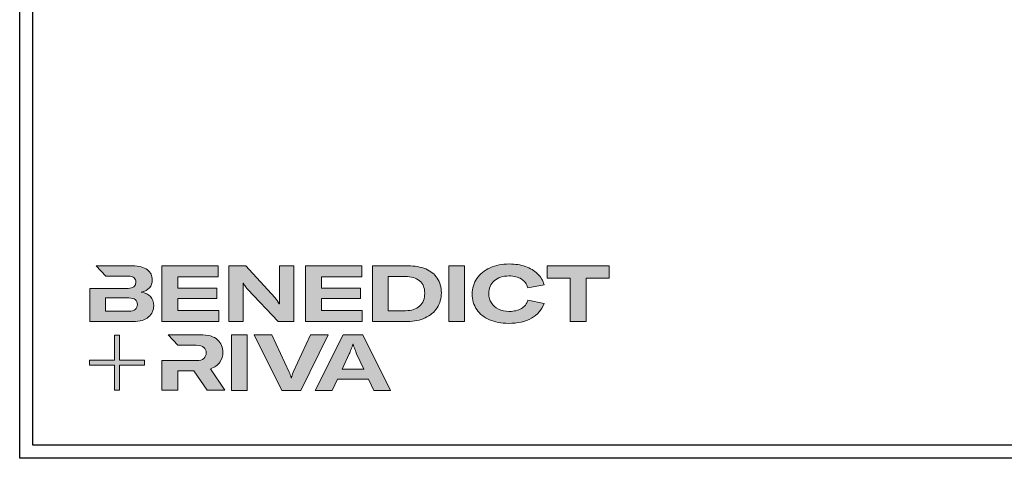
# Model space of a CAD drawing. Units: millimetres. Extents: x 2160 to 23610, y -640 to 3500.
# Drawn here: x 6250 to 6624, y 659 to 825 of the extents above; entities that cross this region are included whole.
import ezdxf

# ---------------------------------------------------------------- set-up
doc = ezdxf.new("R2010")
doc.units = ezdxf.units.MM
doc.linetypes.add('AUSGEZOGEN', pattern=[0])
doc.layers.add('Calque 1', color=7, linetype='Continuous', lineweight=0)
doc.layers.add('nicht drucken', color=6, linetype='Continuous', plot=False)
doc.layers.add('RAHMEN', color=7, linetype='AUSGEZOGEN')

# ---------------------------------------------------------------- blocks, each defined once
blk = doc.blocks.new('Block_0')
at = {"layer": 'Calque 1', "true_color": 0x000000, "transparency": 33554687}
h = blk.add_hatch(color=18, dxfattribs=at)
h.dxf.hatch_style = 2
edge = h.paths.add_edge_path()
edge.add_spline(control_points=[(-81.3, -85.3), (-82.8, -86.6), (-85.1, -87.2), (-88.2, -87.2), (-88.2, -87.2), (-113, -87.2), (-113, -87.2), (-113, -87.2), (-113, -73.1), (-113, -73.1), (-113, -73.1), (-88.1, -73.1), (-88.1, -73.1), (-85.1, -73.1), (-82.8, -73.7), (-81.3, -74.9), (-79.8, -76.2), (-79, -77.9), (-79, -80), (-79, -82.2), (-79.8, -84), (-81.3, -85.3)], knot_values=[0, 0, 0, 0, 1, 1, 1, 2, 2, 2, 3, 3, 3, 4, 4, 4, 5, 5, 5, 6, 6, 6, 7, 7, 7, 7], degree=3, periodic=0)
edge = h.paths.add_edge_path()
edge.add_spline(control_points=[(-64.8, -71.7), (-67, -69.2), (-70.3, -67.7), (-74.8, -67), (-70.9, -66.2), (-68, -64.6), (-66, -62.2), (-64, -59.8), (-63, -57), (-63, -53.8), (-63, -49.3), (-64.8, -45.6), (-68.3, -42.9), (-71.9, -40.1), (-77.2, -38.7), (-84.2, -38.7), (-84.2, -38.7), (-123.2, -38.7), (-123.2, -38.7), (-123.2, -38.7), (-123.2, -38.7), (-123.2, -38.7), (-123.2, -38.7), (-112.9, -49.8), (-112.9, -49.8), (-112.9, -49.8), (-89, -49.8), (-89, -49.8), (-85.9, -49.8), (-83.7, -50.4), (-82.4, -51.6), (-81.2, -52.7), (-80.6, -54.2), (-80.6, -55.9), (-80.6, -60.5), (-83.4, -62.8), (-89, -62.8), (-89, -62.8), (-111.2, -62.8), (-111.2, -62.8), (-111.2, -62.8), (-111.2, -62.8), (-111.2, -62.8), (-111.2, -62.8), (-129.9, -62.8), (-129.9, -62.8), (-129.9, -62.8), (-129.9, -98.3), (-129.9, -98.3), (-129.9, -98.3), (-83.9, -98.3), (-83.9, -98.3), (-76.2, -98.3), (-70.6, -96.7), (-67, -93.5), (-63.3, -90.3), (-61.5, -86.2), (-61.5, -81.4), (-61.5, -77.4), (-62.6, -74.2), (-64.8, -71.7)], knot_values=[0, 0, 0, 0, 1, 1, 1, 2, 2, 2, 3, 3, 3, 4, 4, 4, 5, 5, 5, 6, 6, 6, 7, 7, 7, 8, 8, 8, 9, 9, 9, 10, 10, 10, 11, 11, 11, 12, 12, 12, 13, 13, 13, 14, 14, 14, 15, 15, 15, 16, 16, 16, 17, 17, 17, 18, 18, 18, 19, 19, 19, 20, 20, 20, 20], degree=3, periodic=0)
h = blk.add_hatch(color=18, dxfattribs=at)
h.dxf.hatch_style = 2
h.paths.add_polyline_path([(-35.7, -73.6), (6.2, -73.6), (6.2, -62.6), (-35.7, -62.6), (-35.7, -50.6), (7.6, -50.6), (7.6, -38.7), (-52.6, -38.7), (-52.6, -98.3), (8.2, -98.3), (8.2, -86.5), (-35.7, -86.5)])
h = blk.add_hatch(color=18, dxfattribs=at)
h.dxf.hatch_style = 2
edge = h.paths.add_edge_path()
edge.add_spline(control_points=[(73.4, -70.9), (73.4, -70.9), (73.4, -79.5), (73.4, -79.5), (73.4, -79.5), (73, -79.5), (73, -79.5), (71.8, -77.1), (70.2, -74.8), (68.3, -72.7), (68.3, -72.7), (37.2, -38.8), (37.2, -38.8), (37.2, -38.8), (19.1, -38.8), (19.1, -38.8), (19.1, -38.8), (19.1, -98.4), (19.1, -98.4), (19.1, -98.4), (34.5, -98.4), (34.5, -98.4), (34.5, -98.4), (34.5, -65.7), (34.5, -65.7), (34.5, -65.7), (34.5, -57.4), (34.5, -57.4), (34.5, -57.4), (34.8, -57.4), (34.8, -57.4), (35.2, -58.3), (35.9, -59.5), (36.8, -60.8), (37.7, -62.1), (38.6, -63.2), (39.5, -64.2), (39.5, -64.2), (71.9, -98.4), (71.9, -98.4), (71.9, -98.4), (88.7, -98.4), (88.7, -98.4), (88.7, -98.4), (88.7, -38.8), (88.7, -38.8), (88.7, -38.8), (73.4, -38.8), (73.4, -38.8), (73.4, -38.8), (73.4, -70.9), (73.4, -70.9)], knot_values=[0, 0, 0, 0, 1, 1, 1, 2, 2, 2, 3, 3, 3, 4, 4, 4, 5, 5, 5, 6, 6, 6, 7, 7, 7, 8, 8, 8, 9, 9, 9, 10, 10, 10, 11, 11, 11, 12, 12, 12, 13, 13, 13, 14, 14, 14, 15, 15, 15, 16, 16, 16, 17, 17, 17, 17], degree=3, periodic=0)
h = blk.add_hatch(color=18, dxfattribs=at)
h.dxf.hatch_style = 2
h.paths.add_polyline_path([(118.3, -73.6), (160.1, -73.6), (160.1, -62.6), (118.3, -62.6), (118.3, -50.6), (161.5, -50.6), (161.5, -38.7), (101.3, -38.7), (101.3, -98.3), (162.1, -98.3), (162.1, -86.5), (118.3, -86.5)])
h = blk.add_hatch(color=18, dxfattribs=at)
h.dxf.hatch_style = 2
edge = h.paths.add_edge_path()
edge.add_spline(control_points=[(223.6, -81.8), (219.9, -85.1), (214.9, -86.8), (208.5, -86.8), (208.5, -86.8), (190, -86.8), (190, -86.8), (190, -86.8), (190, -50.2), (190, -50.2), (190, -50.2), (208.4, -50.2), (208.4, -50.2), (214.7, -50.2), (219.7, -51.7), (223.5, -54.8), (227.2, -57.8), (229.1, -62.1), (229.1, -67.8), (229.1, -73.8), (227.3, -78.4), (223.6, -81.8)], knot_values=[0, 0, 0, 0, 1, 1, 1, 2, 2, 2, 3, 3, 3, 4, 4, 4, 5, 5, 5, 6, 6, 6, 7, 7, 7, 7], degree=3, periodic=0)
edge = h.paths.add_edge_path()
edge.add_spline(control_points=[(242.5, -51.9), (239.6, -47.5), (235.5, -44.2), (230.1, -42), (224.7, -39.8), (218.3, -38.7), (211, -38.7), (211, -38.7), (173.1, -38.7), (173.1, -38.7), (173.1, -38.7), (173.1, -98.3), (173.1, -98.3), (173.1, -98.3), (210.7, -98.3), (210.7, -98.3), (217.8, -98.3), (224, -97.1), (229.5, -94.5), (235, -92), (239.3, -88.4), (242.3, -83.7), (245.4, -79), (246.9, -73.6), (246.9, -67.5), (246.9, -61.4), (245.4, -56.2), (242.5, -51.9)], knot_values=[0, 0, 0, 0, 1, 1, 1, 2, 2, 2, 3, 3, 3, 4, 4, 4, 5, 5, 5, 6, 6, 6, 7, 7, 7, 8, 8, 8, 9, 9, 9, 9], degree=3, periodic=0)
h = blk.add_hatch(color=18, dxfattribs=at)
h.dxf.hatch_style = 2
h.paths.add_polyline_path([(255, -98.3), (271.9, -98.3), (271.9, -38.7), (255, -38.7)])
h = blk.add_hatch(color=18, dxfattribs=at)
h.dxf.hatch_style = 2
edge = h.paths.add_edge_path()
edge.add_spline(control_points=[(303.6, -54.7), (307.5, -51.3), (312.8, -49.5), (319.6, -49.5), (324.9, -49.5), (329.3, -50.6), (332.7, -52.8), (336.2, -54.9), (338.4, -58.1), (339.5, -62.1), (339.5, -62.1), (357.1, -59), (357.1, -59), (355.8, -54.4), (353.4, -50.5), (350, -47.1), (346.6, -43.8), (342.3, -41.2), (337.1, -39.4), (332, -37.6), (326.2, -36.7), (319.7, -36.7), (312, -36.7), (305.1, -38.1), (299.1, -40.8), (293.1, -43.5), (288.4, -47.3), (285, -52.1), (281.7, -57), (280, -62.6), (280, -68.8), (280, -75.1), (281.6, -80.6), (284.8, -85.4), (288, -90.2), (292.5, -93.8), (298.4, -96.4), (304.3, -99), (311.2, -100.3), (319.1, -100.3), (328.7, -100.3), (336.9, -98.5), (343.4, -94.8), (350, -91.1), (354.5, -85.9), (357, -79.1), (357, -79.1), (339.7, -75.4), (339.7, -75.4), (338.4, -79.4), (336.1, -82.4), (332.7, -84.4), (329.3, -86.5), (325, -87.5), (319.7, -87.5), (315.3, -87.5), (311.4, -86.7), (308.1, -85.1), (304.8, -83.6), (302.3, -81.4), (300.5, -78.5), (298.7, -75.7), (297.8, -72.3), (297.8, -68.5), (297.8, -62.7), (299.8, -58.1), (303.6, -54.7)], knot_values=[0, 0, 0, 0, 1, 1, 1, 2, 2, 2, 3, 3, 3, 4, 4, 4, 5, 5, 5, 6, 6, 6, 7, 7, 7, 8, 8, 8, 9, 9, 9, 10, 10, 10, 11, 11, 11, 12, 12, 12, 13, 13, 13, 14, 14, 14, 15, 15, 15, 16, 16, 16, 17, 17, 17, 18, 18, 18, 19, 19, 19, 20, 20, 20, 21, 21, 21, 22, 22, 22, 22], degree=3, periodic=0)
h = blk.add_hatch(color=18, dxfattribs=at)
h.dxf.hatch_style = 2
h.paths.add_polyline_path([(360.3, -38.7), (360.3, -51.9), (385.1, -51.9), (385.1, -98.3), (402.1, -98.3), (402.1, -51.9), (426.9, -51.9), (426.9, -38.7)])
at = {"layer": 'Calque 1', "true_color": 0xff5a00, "transparency": 33554687}
h = blk.add_hatch(color=20, dxfattribs=at)
h.dxf.hatch_style = 2
h.paths.add_polyline_path([(-71.5, -139.7), (-98.2, -139.7), (-98.2, -113), (-103.6, -113), (-103.6, -139.7), (-130.2, -139.7), (-130.2, -145.1), (-103.6, -145.1), (-103.6, -171.8), (-98.2, -171.8), (-98.2, -145.1), (-71.5, -145.1)])
at = {"layer": 'Calque 1', "true_color": 0x000000, "transparency": 33554687}
h = blk.add_hatch(color=18, dxfattribs=at)
h.dxf.hatch_style = 2
edge = h.paths.add_edge_path()
edge.add_spline(control_points=[(-0.7, -149), (3.9, -147.6), (7.3, -145.2), (9.5, -141.9), (11.6, -138.7), (12.7, -135.2), (12.7, -131.4), (12.7, -126.1), (10.8, -121.6), (7, -118), (3.1, -114.3), (-3.2, -112.5), (-12, -112.5), (-12, -112.5), (-46.1, -112.5), (-46.1, -112.5), (-46.1, -112.5), (-35.6, -123.8), (-35.6, -123.8), (-35.6, -123.8), (-35.6, -123.8), (-35.6, -123.8), (-35.6, -123.8), (-15.8, -123.8), (-15.8, -123.8), (-12, -123.8), (-9.3, -124.6), (-7.7, -126.1), (-6, -127.6), (-5.2, -129.6), (-5.2, -131.9), (-5.2, -134.3), (-6, -136.3), (-7.7, -137.9), (-9.3, -139.4), (-12, -140.2), (-15.8, -140.2), (-15.8, -140.2), (-34.5, -140.2), (-34.5, -140.2), (-34.5, -140.2), (-35.7, -140.2), (-35.7, -140.2), (-35.7, -140.2), (-52.6, -140.2), (-52.6, -140.2), (-52.6, -140.2), (-52.6, -172.1), (-52.6, -172.1), (-52.6, -172.1), (-35.7, -172.1), (-35.7, -172.1), (-35.7, -172.1), (-35.7, -151.1), (-35.7, -151.1), (-35.7, -151.1), (-18.3, -151.1), (-18.3, -151.1), (-18.3, -151.1), (-4.2, -172.1), (-4.2, -172.1), (-4.2, -172.1), (14.9, -172.1), (14.9, -172.1), (14.9, -172.1), (-0.7, -149), (-0.7, -149)], knot_values=[0, 0, 0, 0, 1, 1, 1, 2, 2, 2, 3, 3, 3, 4, 4, 4, 5, 5, 5, 6, 6, 6, 7, 7, 7, 8, 8, 8, 9, 9, 9, 10, 10, 10, 11, 11, 11, 12, 12, 12, 13, 13, 13, 14, 14, 14, 15, 15, 15, 16, 16, 16, 17, 17, 17, 18, 18, 18, 19, 19, 19, 20, 20, 20, 21, 21, 21, 22, 22, 22, 22], degree=3, periodic=0)
h = blk.add_hatch(color=18, dxfattribs=at)
h.dxf.hatch_style = 2
edge = h.paths.add_edge_path()
edge.add_spline(control_points=[(21.9, -172.2), (21.9, -172.2), (21.9, -112.6), (21.9, -112.6), (21.9, -112.6), (38.9, -112.6), (38.9, -112.6), (38.9, -112.6), (38.9, -172.2), (38.9, -172.2), (38.9, -172.2), (21.9, -172.2), (21.9, -172.2)], knot_values=[0, 0, 0, 0, 1, 1, 1, 2, 2, 2, 3, 3, 3, 4, 4, 4, 4], degree=3, periodic=0)
h = blk.add_hatch(color=18, dxfattribs=at)
h.dxf.hatch_style = 2
edge = h.paths.add_edge_path()
edge.add_spline(control_points=[(65.1, -112.6), (65.1, -112.6), (83.8, -152.7), (83.8, -152.7), (84.7, -154.6), (85.3, -156.5), (85.8, -158.7), (85.8, -158.7), (86.1, -158.7), (86.1, -158.7), (86.5, -156.9), (87.2, -154.9), (88.1, -152.7), (88.1, -152.7), (106.8, -112.6), (106.8, -112.6), (106.8, -112.6), (125.6, -112.6), (125.6, -112.6), (125.6, -112.6), (96.2, -172.2), (96.2, -172.2), (96.2, -172.2), (75.8, -172.2), (75.8, -172.2), (75.8, -172.2), (46.3, -112.6), (46.3, -112.6), (46.3, -112.6), (65.1, -112.6), (65.1, -112.6)], knot_values=[0, 0, 0, 0, 1, 1, 1, 2, 2, 2, 3, 3, 3, 4, 4, 4, 5, 5, 5, 6, 6, 6, 7, 7, 7, 8, 8, 8, 9, 9, 9, 10, 10, 10, 10], degree=3, periodic=0)
h = blk.add_hatch(color=18, dxfattribs=at)
h.dxf.hatch_style = 2
edge = h.paths.add_edge_path()
edge.add_spline(control_points=[(163.8, -149.3), (163.8, -149.3), (156.1, -133), (156.1, -133), (155.6, -131.6), (154.9, -130), (154.2, -128.1), (153.5, -126.3), (152.8, -124.5), (152.3, -122.7), (152.3, -122.7), (152.1, -122.7), (152.1, -122.7), (151.5, -124.5), (150.9, -126.3), (150.2, -128.1), (149.4, -130), (148.8, -131.6), (148.2, -133), (148.2, -133), (140.6, -149.3), (140.6, -149.3), (140.6, -149.3), (163.8, -149.3), (163.8, -149.3)], knot_values=[0, 0, 0, 0, 1, 1, 1, 2, 2, 2, 3, 3, 3, 4, 4, 4, 5, 5, 5, 6, 6, 6, 7, 7, 7, 8, 8, 8, 8], degree=3, periodic=0)
edge = h.paths.add_edge_path()
edge.add_spline(control_points=[(174.4, -172.2), (174.4, -172.2), (168.8, -160.2), (168.8, -160.2), (168.8, -160.2), (135.6, -160.2), (135.6, -160.2), (135.6, -160.2), (130, -172.2), (130, -172.2), (130, -172.2), (111.8, -172.2), (111.8, -172.2), (111.8, -172.2), (141.6, -112.6), (141.6, -112.6), (141.6, -112.6), (162.8, -112.6), (162.8, -112.6), (162.8, -112.6), (192.5, -172.2), (192.5, -172.2), (192.5, -172.2), (174.4, -172.2), (174.4, -172.2)], knot_values=[0, 0, 0, 0, 1, 1, 1, 2, 2, 2, 3, 3, 3, 4, 4, 4, 5, 5, 5, 6, 6, 6, 7, 7, 7, 8, 8, 8, 8], degree=3, periodic=0)
at = {"layer": 'Calque 1'}
for points in [[(-35.7, -73.6), (6.2, -73.6), (6.2, -62.6), (-35.7, -62.6), (-35.7, -50.6), (7.6, -50.6), (7.6, -38.7), (-52.6, -38.7), (-52.6, -98.3), (8.2, -98.3), (8.2, -86.5), (-35.7, -86.5)], [(118.3, -73.6), (160.1, -73.6), (160.1, -62.6), (118.3, -62.6), (118.3, -50.6), (161.5, -50.6), (161.5, -38.7), (101.3, -38.7), (101.3, -98.3), (162.1, -98.3), (162.1, -86.5), (118.3, -86.5)], [(255, -98.3), (271.9, -98.3), (271.9, -38.7), (255, -38.7)], [(360.3, -38.7), (360.3, -51.9), (385.1, -51.9), (385.1, -98.3), (402.1, -98.3), (402.1, -51.9), (426.9, -51.9), (426.9, -38.7)], [(-71.5, -139.7), (-98.2, -139.7), (-98.2, -113), (-103.6, -113), (-103.6, -139.7), (-130.2, -139.7), (-130.2, -145.1), (-103.6, -145.1), (-103.6, -171.8), (-98.2, -171.8), (-98.2, -145.1), (-71.5, -145.1)]]:
    blk.add_lwpolyline(points, close=True, dxfattribs=at)
for points, knots in [([(-64.8, -71.7), (-67, -69.2), (-70.3, -67.7), (-74.8, -67), (-70.9, -66.2), (-68, -64.6), (-66, -62.2), (-64, -59.8), (-63, -57), (-63, -53.8), (-63, -49.3), (-64.8, -45.6), (-68.3, -42.9), (-71.9, -40.1), (-77.2, -38.7), (-84.2, -38.7), (-84.2, -38.7), (-123.2, -38.7), (-123.2, -38.7), (-123.2, -38.7), (-123.2, -38.7), (-123.2, -38.7), (-123.2, -38.7), (-112.9, -49.8), (-112.9, -49.8), (-112.9, -49.8), (-89, -49.8), (-89, -49.8), (-85.9, -49.8), (-83.7, -50.4), (-82.4, -51.6), (-81.2, -52.7), (-80.6, -54.2), (-80.6, -55.9), (-80.6, -60.5), (-83.4, -62.8), (-89, -62.8), (-89, -62.8), (-111.2, -62.8), (-111.2, -62.8), (-111.2, -62.8), (-111.2, -62.8), (-111.2, -62.8), (-111.2, -62.8), (-129.9, -62.8), (-129.9, -62.8), (-129.9, -62.8), (-129.9, -98.3), (-129.9, -98.3), (-129.9, -98.3), (-83.9, -98.3), (-83.9, -98.3), (-76.2, -98.3), (-70.6, -96.7), (-67, -93.5), (-63.3, -90.3), (-61.5, -86.2), (-61.5, -81.4), (-61.5, -77.4), (-62.6, -74.2), (-64.8, -71.7)], [0, 0, 0, 0, 1, 1, 1, 2, 2, 2, 3, 3, 3, 4, 4, 4, 5, 5, 5, 6, 6, 6, 7, 7, 7, 8, 8, 8, 9, 9, 9, 10, 10, 10, 11, 11, 11, 12, 12, 12, 13, 13, 13, 14, 14, 14, 15, 15, 15, 16, 16, 16, 17, 17, 17, 18, 18, 18, 19, 19, 19, 20, 20, 20, 20]), ([(73.4, -70.9), (73.4, -70.9), (73.4, -79.5), (73.4, -79.5), (73.4, -79.5), (73, -79.5), (73, -79.5), (71.8, -77.1), (70.2, -74.8), (68.3, -72.7), (68.3, -72.7), (37.2, -38.8), (37.2, -38.8), (37.2, -38.8), (19.1, -38.8), (19.1, -38.8), (19.1, -38.8), (19.1, -98.4), (19.1, -98.4), (19.1, -98.4), (34.5, -98.4), (34.5, -98.4), (34.5, -98.4), (34.5, -65.7), (34.5, -65.7), (34.5, -65.7), (34.5, -57.4), (34.5, -57.4), (34.5, -57.4), (34.8, -57.4), (34.8, -57.4), (35.2, -58.3), (35.9, -59.5), (36.8, -60.8), (37.7, -62.1), (38.6, -63.2), (39.5, -64.2), (39.5, -64.2), (71.9, -98.4), (71.9, -98.4), (71.9, -98.4), (88.7, -98.4), (88.7, -98.4), (88.7, -98.4), (88.7, -38.8), (88.7, -38.8), (88.7, -38.8), (73.4, -38.8), (73.4, -38.8), (73.4, -38.8), (73.4, -70.9), (73.4, -70.9)], [0, 0, 0, 0, 1, 1, 1, 2, 2, 2, 3, 3, 3, 4, 4, 4, 5, 5, 5, 6, 6, 6, 7, 7, 7, 8, 8, 8, 9, 9, 9, 10, 10, 10, 11, 11, 11, 12, 12, 12, 13, 13, 13, 14, 14, 14, 15, 15, 15, 16, 16, 16, 17, 17, 17, 17]), ([(242.5, -51.9), (239.6, -47.5), (235.5, -44.2), (230.1, -42), (224.7, -39.8), (218.3, -38.7), (211, -38.7), (211, -38.7), (173.1, -38.7), (173.1, -38.7), (173.1, -38.7), (173.1, -98.3), (173.1, -98.3), (173.1, -98.3), (210.7, -98.3), (210.7, -98.3), (217.8, -98.3), (224, -97.1), (229.5, -94.5), (235, -92), (239.3, -88.4), (242.3, -83.7), (245.4, -79), (246.9, -73.6), (246.9, -67.5), (246.9, -61.4), (245.4, -56.2), (242.5, -51.9)], [0, 0, 0, 0, 1, 1, 1, 2, 2, 2, 3, 3, 3, 4, 4, 4, 5, 5, 5, 6, 6, 6, 7, 7, 7, 8, 8, 8, 9, 9, 9, 9]), ([(303.6, -54.7), (307.5, -51.3), (312.8, -49.5), (319.6, -49.5), (324.9, -49.5), (329.3, -50.6), (332.7, -52.8), (336.2, -54.9), (338.4, -58.1), (339.5, -62.1), (339.5, -62.1), (357.1, -59), (357.1, -59), (355.8, -54.4), (353.4, -50.5), (350, -47.1), (346.6, -43.8), (342.3, -41.2), (337.1, -39.4), (332, -37.6), (326.2, -36.7), (319.7, -36.7), (312, -36.7), (305.1, -38.1), (299.1, -40.8), (293.1, -43.5), (288.4, -47.3), (285, -52.1), (281.7, -57), (280, -62.6), (280, -68.8), (280, -75.1), (281.6, -80.6), (284.8, -85.4), (288, -90.2), (292.5, -93.8), (298.4, -96.4), (304.3, -99), (311.2, -100.3), (319.1, -100.3), (328.7, -100.3), (336.9, -98.5), (343.4, -94.8), (350, -91.1), (354.5, -85.9), (357, -79.1), (357, -79.1), (339.7, -75.4), (339.7, -75.4), (338.4, -79.4), (336.1, -82.4), (332.7, -84.4), (329.3, -86.5), (325, -87.5), (319.7, -87.5), (315.3, -87.5), (311.4, -86.7), (308.1, -85.1), (304.8, -83.6), (302.3, -81.4), (300.5, -78.5), (298.7, -75.7), (297.8, -72.3), (297.8, -68.5), (297.8, -62.7), (299.8, -58.1), (303.6, -54.7)], [0, 0, 0, 0, 1, 1, 1, 2, 2, 2, 3, 3, 3, 4, 4, 4, 5, 5, 5, 6, 6, 6, 7, 7, 7, 8, 8, 8, 9, 9, 9, 10, 10, 10, 11, 11, 11, 12, 12, 12, 13, 13, 13, 14, 14, 14, 15, 15, 15, 16, 16, 16, 17, 17, 17, 18, 18, 18, 19, 19, 19, 20, 20, 20, 21, 21, 21, 22, 22, 22, 22]), ([(223.6, -81.8), (219.9, -85.1), (214.9, -86.8), (208.5, -86.8), (208.5, -86.8), (190, -86.8), (190, -86.8), (190, -86.8), (190, -50.2), (190, -50.2), (190, -50.2), (208.4, -50.2), (208.4, -50.2), (214.7, -50.2), (219.7, -51.7), (223.5, -54.8), (227.2, -57.8), (229.1, -62.1), (229.1, -67.8), (229.1, -73.8), (227.3, -78.4), (223.6, -81.8)], [0, 0, 0, 0, 1, 1, 1, 2, 2, 2, 3, 3, 3, 4, 4, 4, 5, 5, 5, 6, 6, 6, 7, 7, 7, 7]), ([(-81.3, -85.3), (-82.8, -86.6), (-85.1, -87.2), (-88.2, -87.2), (-88.2, -87.2), (-113, -87.2), (-113, -87.2), (-113, -87.2), (-113, -73.1), (-113, -73.1), (-113, -73.1), (-88.1, -73.1), (-88.1, -73.1), (-85.1, -73.1), (-82.8, -73.7), (-81.3, -74.9), (-79.8, -76.2), (-79, -77.9), (-79, -80), (-79, -82.2), (-79.8, -84), (-81.3, -85.3)], [0, 0, 0, 0, 1, 1, 1, 2, 2, 2, 3, 3, 3, 4, 4, 4, 5, 5, 5, 6, 6, 6, 7, 7, 7, 7]), ([(-0.7, -149), (3.9, -147.6), (7.3, -145.2), (9.5, -141.9), (11.6, -138.7), (12.7, -135.2), (12.7, -131.4), (12.7, -126.1), (10.8, -121.6), (7, -118), (3.1, -114.3), (-3.2, -112.5), (-12, -112.5), (-12, -112.5), (-46.1, -112.5), (-46.1, -112.5), (-46.1, -112.5), (-35.6, -123.8), (-35.6, -123.8), (-35.6, -123.8), (-35.6, -123.8), (-35.6, -123.8), (-35.6, -123.8), (-15.8, -123.8), (-15.8, -123.8), (-12, -123.8), (-9.3, -124.6), (-7.7, -126.1), (-6, -127.6), (-5.2, -129.6), (-5.2, -131.9), (-5.2, -134.3), (-6, -136.3), (-7.7, -137.9), (-9.3, -139.4), (-12, -140.2), (-15.8, -140.2), (-15.8, -140.2), (-34.5, -140.2), (-34.5, -140.2), (-34.5, -140.2), (-35.7, -140.2), (-35.7, -140.2), (-35.7, -140.2), (-52.6, -140.2), (-52.6, -140.2), (-52.6, -140.2), (-52.6, -172.1), (-52.6, -172.1), (-52.6, -172.1), (-35.7, -172.1), (-35.7, -172.1), (-35.7, -172.1), (-35.7, -151.1), (-35.7, -151.1), (-35.7, -151.1), (-18.3, -151.1), (-18.3, -151.1), (-18.3, -151.1), (-4.2, -172.1), (-4.2, -172.1), (-4.2, -172.1), (14.9, -172.1), (14.9, -172.1), (14.9, -172.1), (-0.7, -149), (-0.7, -149)], [0, 0, 0, 0, 1, 1, 1, 2, 2, 2, 3, 3, 3, 4, 4, 4, 5, 5, 5, 6, 6, 6, 7, 7, 7, 8, 8, 8, 9, 9, 9, 10, 10, 10, 11, 11, 11, 12, 12, 12, 13, 13, 13, 14, 14, 14, 15, 15, 15, 16, 16, 16, 17, 17, 17, 18, 18, 18, 19, 19, 19, 20, 20, 20, 21, 21, 21, 22, 22, 22, 22]), ([(21.9, -172.2), (21.9, -172.2), (21.9, -112.6), (21.9, -112.6), (21.9, -112.6), (38.9, -112.6), (38.9, -112.6), (38.9, -112.6), (38.9, -172.2), (38.9, -172.2), (38.9, -172.2), (21.9, -172.2), (21.9, -172.2)], [0, 0, 0, 0, 1, 1, 1, 2, 2, 2, 3, 3, 3, 4, 4, 4, 4]), ([(65.1, -112.6), (65.1, -112.6), (83.8, -152.7), (83.8, -152.7), (84.7, -154.6), (85.3, -156.5), (85.8, -158.7), (85.8, -158.7), (86.1, -158.7), (86.1, -158.7), (86.5, -156.9), (87.2, -154.9), (88.1, -152.7), (88.1, -152.7), (106.8, -112.6), (106.8, -112.6), (106.8, -112.6), (125.6, -112.6), (125.6, -112.6), (125.6, -112.6), (96.2, -172.2), (96.2, -172.2), (96.2, -172.2), (75.8, -172.2), (75.8, -172.2), (75.8, -172.2), (46.3, -112.6), (46.3, -112.6), (46.3, -112.6), (65.1, -112.6), (65.1, -112.6)], [0, 0, 0, 0, 1, 1, 1, 2, 2, 2, 3, 3, 3, 4, 4, 4, 5, 5, 5, 6, 6, 6, 7, 7, 7, 8, 8, 8, 9, 9, 9, 10, 10, 10, 10]), ([(174.4, -172.2), (174.4, -172.2), (168.8, -160.2), (168.8, -160.2), (168.8, -160.2), (135.6, -160.2), (135.6, -160.2), (135.6, -160.2), (130, -172.2), (130, -172.2), (130, -172.2), (111.8, -172.2), (111.8, -172.2), (111.8, -172.2), (141.6, -112.6), (141.6, -112.6), (141.6, -112.6), (162.8, -112.6), (162.8, -112.6), (162.8, -112.6), (192.5, -172.2), (192.5, -172.2), (192.5, -172.2), (174.4, -172.2), (174.4, -172.2)], [0, 0, 0, 0, 1, 1, 1, 2, 2, 2, 3, 3, 3, 4, 4, 4, 5, 5, 5, 6, 6, 6, 7, 7, 7, 8, 8, 8, 8]), ([(163.8, -149.3), (163.8, -149.3), (156.1, -133), (156.1, -133), (155.6, -131.6), (154.9, -130), (154.2, -128.1), (153.5, -126.3), (152.8, -124.5), (152.3, -122.7), (152.3, -122.7), (152.1, -122.7), (152.1, -122.7), (151.5, -124.5), (150.9, -126.3), (150.2, -128.1), (149.4, -130), (148.8, -131.6), (148.2, -133), (148.2, -133), (140.6, -149.3), (140.6, -149.3), (140.6, -149.3), (163.8, -149.3), (163.8, -149.3)], [0, 0, 0, 0, 1, 1, 1, 2, 2, 2, 3, 3, 3, 4, 4, 4, 5, 5, 5, 6, 6, 6, 7, 7, 7, 8, 8, 8, 8])]:
    blk.add_open_spline(points, degree=3, knots=knots, dxfattribs=at)
blk = doc.blocks.new('Rahmen A1')
at = {"layer": 'nicht drucken'}
blk.add_lwpolyline([(-594, 841), (0, 841), (0, 0), (-594, 0)], close=True, dxfattribs=at)
at = {"layer": 'RAHMEN', "color": 0}
blk.add_lwpolyline([(-5, 5), (-589, 5), (-589, 836), (-5, 836)], close=True, dxfattribs=at)
at = {"layer": 'Calque 1', "xscale": 0.354157399966159, "yscale": 0.354157399966159, "zscale": 0.354157399966159}
blk.add_blockref('Block_0', (-521.34, 86.76), dxfattribs=at)

msp = doc.modelspace()

# ---------------------------------------------------------------- block references
msp.add_blockref('Rahmen A1', (6844.21, 658.93))

doc.saveas('drawing.dxf')
